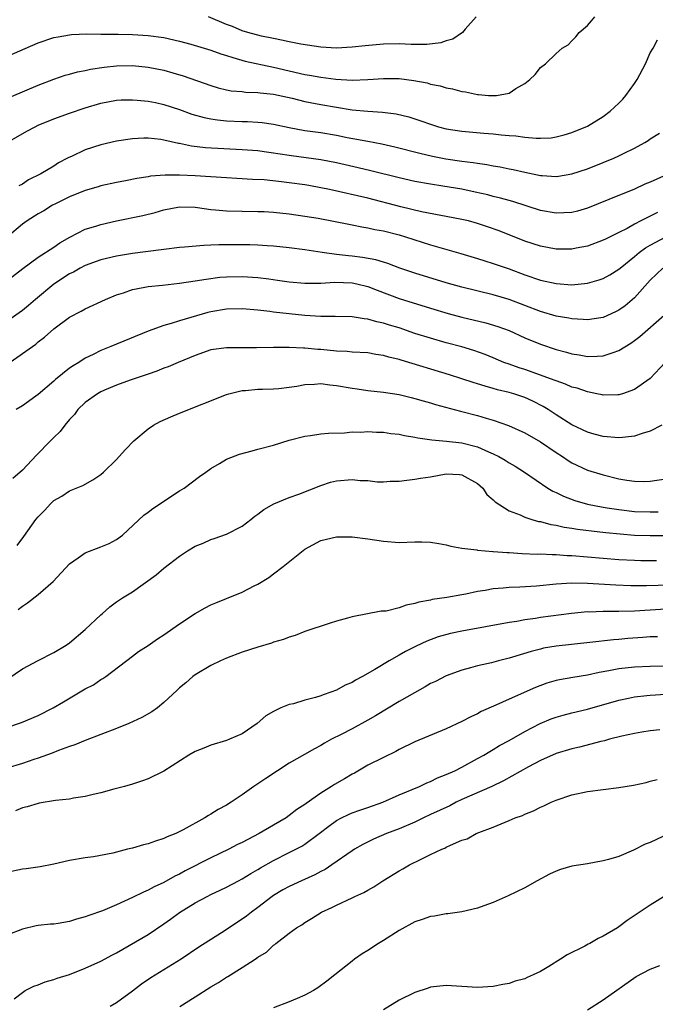
# Model space of a CAD drawing. Units: inches. Extents: x 2526000 to 2529000, y 1536364 to 1539000.
# Drawn here: x 2526321 to 2526402, y 1536725 to 1536851 of the extents above; entities that cross this region are included whole.
import ezdxf

# ---------------------------------------------------------------- set-up
doc = ezdxf.new("R2010")
doc.units = ezdxf.units.IN
doc.header["$MEASUREMENT"] = 0
doc.layers.add('LD25261536_2ft', color=102, linetype='Continuous')

msp = doc.modelspace()

# ---------------------------------------------------------------- linework, layer by layer
at = {"layer": 'LD25261536_2ft'}
for points, elevation in [([(2526319, 1536845.94), (2526323, 1536847.67), (2526325, 1536848.35), (2526325.54, 1536848.46), (2526327, 1536848.72), (2526327.25, 1536848.75), (2526329.18, 1536848.82), (2526331, 1536848.8), (2526331.19, 1536848.81), (2526333.2, 1536848.8), (2526335, 1536848.76), (2526337, 1536848.64), (2526339, 1536848.36), (2526341, 1536847.91), (2526342.47, 1536847.53), (2526345, 1536846.76), (2526346.29, 1536846.29), (2526347, 1536846.08), (2526347.8, 1536845.8), (2526349.37, 1536845.37), (2526353, 1536844.58), (2526357, 1536843.67), (2526357.58, 1536843.58), (2526359, 1536843.3), (2526360.94, 1536843.06), (2526363, 1536842.93), (2526365, 1536843), (2526367, 1536843.16), (2526369, 1536843.14), (2526370.89, 1536842.89), (2526372.58, 1536842.58), (2526373, 1536842.44), (2526374.22, 1536842.22), (2526375, 1536841.97), (2526375.82, 1536841.82), (2526377, 1536841.5), (2526377.44, 1536841.44), (2526379, 1536841.12), (2526379.12, 1536841.12), (2526380.38, 1536841), (2526381.04, 1536840.96), (2526381.39, 1536841), (2526383, 1536841.29), (2526383.87, 1536841.87), (2526385, 1536842.51), (2526385.65, 1536843), (2526386.34, 1536843.66), (2526387, 1536844.53), (2526387.63, 1536845), (2526389, 1536846.31), (2526389.77, 1536847), (2526390.55, 1536847.44), (2526391, 1536847.95), (2526391.53, 1536848.47), (2526391.95, 1536849), (2526393, 1536849.88), (2526393.52, 1536850.48), (2526393.92, 1536851)], 9048), ([(2526378.82, 1536851), (2526377.41, 1536849.41), (2526377.07, 1536849), (2526375.85, 1536848.15), (2526375, 1536847.96), (2526374.31, 1536847.69), (2526372.52, 1536847.48), (2526370.53, 1536847.47), (2526369, 1536847.54), (2526367, 1536847.51), (2526366.52, 1536847.48), (2526364.68, 1536847.32), (2526363, 1536847.13), (2526361, 1536847.02), (2526359, 1536847.12), (2526356.49, 1536847.51), (2526355, 1536847.83), (2526353.99, 1536848.01), (2526353, 1536848.23), (2526351.46, 1536848.54), (2526349.71, 1536849), (2526349, 1536849.23), (2526347.75, 1536849.75), (2526347, 1536850.03), (2526344.71, 1536851)], 9046), ([(2526317.87, 1536840.13), (2526323, 1536842.3), (2526325, 1536843.06), (2526326.45, 1536843.55), (2526327, 1536843.69), (2526328.02, 1536843.98), (2526329, 1536844.15), (2526329.68, 1536844.32), (2526331.41, 1536844.59), (2526333, 1536844.77), (2526335, 1536844.81), (2526337, 1536844.6), (2526339, 1536844.19), (2526340.15, 1536843.85), (2526341.49, 1536843.49), (2526345, 1536842.25), (2526345.95, 1536841.95), (2526347, 1536841.71), (2526347.59, 1536841.59), (2526349, 1536841.47), (2526349.41, 1536841.41), (2526351, 1536841.37), (2526351.31, 1536841.31), (2526353, 1536841.16), (2526355.36, 1536840.64), (2526357, 1536840.22), (2526359, 1536839.83), (2526361, 1536839.48), (2526363, 1536839.17), (2526365, 1536838.98), (2526366.87, 1536838.87), (2526368.64, 1536838.64), (2526370.25, 1536838.25), (2526371.77, 1536837.77), (2526373, 1536837.33), (2526374.03, 1536837), (2526375, 1536836.74), (2526377, 1536836.42), (2526379.81, 1536836.19), (2526381, 1536836.11), (2526382.02, 1536835.98), (2526383, 1536835.9), (2526383.85, 1536835.85), (2526385, 1536835.67), (2526386.46, 1536835.54), (2526387, 1536835.55), (2526388.39, 1536835.61), (2526389, 1536835.71), (2526390.03, 1536835.97), (2526391, 1536836.25), (2526393, 1536837.06), (2526395, 1536838.3), (2526395.91, 1536839), (2526397, 1536840.01), (2526397.49, 1536840.51), (2526397.89, 1536841), (2526399, 1536842.5), (2526399.33, 1536843), (2526400.39, 1536845), (2526401, 1536846.4), (2526401.36, 1536847), (2526401.94, 1536848.06)], 9050), ([(2526317, 1536833.83), (2526321.57, 1536836.43), (2526322.61, 1536837), (2526323, 1536837.19), (2526325, 1536838.02), (2526327, 1536838.75), (2526329, 1536839.4), (2526331, 1536839.99), (2526333, 1536840.37), (2526333.59, 1536840.41), (2526335, 1536840.44), (2526335.6, 1536840.4), (2526337, 1536840.25), (2526337.93, 1536840.07), (2526339, 1536839.83), (2526341, 1536839.18), (2526342.6, 1536838.6), (2526344.16, 1536838.16), (2526345, 1536838), (2526345.87, 1536837.87), (2526347, 1536837.77), (2526349, 1536837.68), (2526349.66, 1536837.66), (2526351, 1536837.58), (2526351.53, 1536837.53), (2526353, 1536837.32), (2526355, 1536836.89), (2526357, 1536836.53), (2526359, 1536836.25), (2526361, 1536835.91), (2526362.36, 1536835.64), (2526365, 1536835.16), (2526366.81, 1536834.81), (2526368.43, 1536834.43), (2526371.63, 1536833.63), (2526373.26, 1536833.26), (2526374.93, 1536832.93), (2526377, 1536832.62), (2526378.45, 1536832.45), (2526379, 1536832.35), (2526380.19, 1536832.19), (2526381, 1536832.04), (2526381.89, 1536831.89), (2526383, 1536831.65), (2526383.55, 1536831.55), (2526385, 1536831.21), (2526387, 1536830.8), (2526387.22, 1536830.78), (2526389, 1536830.67), (2526389.3, 1536830.7), (2526391, 1536830.99), (2526393, 1536831.66), (2526395, 1536832.44), (2526396.37, 1536833), (2526397, 1536833.28), (2526397.59, 1536833.59), (2526399, 1536834.29), (2526400.33, 1536835), (2526400.74, 1536835.26), (2526401, 1536835.45), (2526402.18, 1536836.18)], 9052), ([(2526402.69, 1536830.69), (2526401, 1536829.94), (2526400.33, 1536829.67), (2526399, 1536829.07), (2526395.72, 1536827.72), (2526393, 1536826.64), (2526391.73, 1536826.27), (2526391, 1536826.08), (2526389.98, 1536826.02), (2526389, 1536825.98), (2526387, 1536826.35), (2526383.47, 1536827.47), (2526383, 1536827.59), (2526381.92, 1536827.92), (2526381, 1536828.14), (2526380.32, 1536828.32), (2526378.69, 1536828.69), (2526377, 1536829.04), (2526374.56, 1536829.44), (2526373, 1536829.67), (2526371, 1536830.03), (2526369, 1536830.49), (2526365.39, 1536831.39), (2526363.77, 1536831.77), (2526361, 1536832.39), (2526359, 1536832.78), (2526355.29, 1536833.29), (2526353.55, 1536833.55), (2526353, 1536833.65), (2526351.8, 1536833.8), (2526351, 1536833.92), (2526349, 1536834.08), (2526344.33, 1536834.33), (2526342.54, 1536834.54), (2526341, 1536834.87), (2526340.88, 1536834.88), (2526339, 1536835.3), (2526338.64, 1536835.36), (2526337, 1536835.53), (2526336.46, 1536835.54), (2526335, 1536835.48), (2526333, 1536835.18), (2526331, 1536834.69), (2526329, 1536834.04), (2526327.23, 1536833.23), (2526326.9, 1536833.1), (2526326.75, 1536833), (2526325.6, 1536832.4), (2526325, 1536832), (2526323.34, 1536831), (2526321.78, 1536830.22), (2526321, 1536829.71), (2526320.53, 1536829.47)], 9054), ([(2526401.93, 1536826.07), (2526401, 1536825.6), (2526400.58, 1536825.42), (2526399.82, 1536825), (2526399, 1536824.58), (2526398.05, 1536824.05), (2526397, 1536823.53), (2526395.3, 1536822.7), (2526395, 1536822.54), (2526393, 1536821.81), (2526391.54, 1536821.54), (2526391, 1536821.42), (2526389, 1536821.41), (2526387, 1536821.78), (2526385, 1536822.45), (2526381.73, 1536823.73), (2526380.26, 1536824.26), (2526379, 1536824.68), (2526377.85, 1536825), (2526377, 1536825.21), (2526375, 1536825.59), (2526374.31, 1536825.69), (2526371.83, 1536826.17), (2526369.2, 1536826.8), (2526365, 1536827.89), (2526360.14, 1536829), (2526359, 1536829.24), (2526357.51, 1536829.51), (2526357, 1536829.6), (2526355, 1536829.87), (2526354.01, 1536829.99), (2526351.78, 1536830.22), (2526350.3, 1536830.3), (2526345, 1536830.64), (2526343, 1536830.75), (2526341, 1536830.83), (2526339.18, 1536830.82), (2526337.31, 1536830.69), (2526337, 1536830.62), (2526335.57, 1536830.43), (2526334.12, 1536830.12), (2526333, 1536829.91), (2526331, 1536829.46), (2526330.66, 1536829.34), (2526329, 1536828.89), (2526327, 1536828.08), (2526325.2, 1536827.2), (2526324.82, 1536827), (2526323.7, 1536826.3), (2526323, 1536825.9), (2526321.61, 1536825), (2526321, 1536824.59), (2526319.07, 1536823)], 9056), ([(2526318.79, 1536817.21), (2526321.03, 1536818.97), (2526323, 1536820.41), (2526325, 1536821.68), (2526325.77, 1536822.23), (2526327.04, 1536822.96), (2526329, 1536823.96), (2526330.35, 1536824.35), (2526331, 1536824.57), (2526333, 1536825.02), (2526336.32, 1536825.68), (2526337.92, 1536826.08), (2526339, 1536826.41), (2526341, 1536826.81), (2526343, 1536826.74), (2526343.29, 1536826.71), (2526345, 1536826.45), (2526345.58, 1536826.42), (2526347, 1536826.29), (2526351, 1536826.22), (2526351.81, 1536826.19), (2526353, 1536826.13), (2526355, 1536825.93), (2526357, 1536825.63), (2526358.66, 1536825.34), (2526362.58, 1536824.58), (2526363, 1536824.52), (2526364.25, 1536824.25), (2526365, 1536824.14), (2526365.92, 1536823.92), (2526367, 1536823.73), (2526369, 1536823.23), (2526369.83, 1536823), (2526373, 1536821.98), (2526374.47, 1536821.53), (2526376.86, 1536820.86), (2526379, 1536820.23), (2526379.92, 1536819.92), (2526381, 1536819.6), (2526383, 1536818.91), (2526385, 1536818.15), (2526387, 1536817.46), (2526389, 1536817.03), (2526391, 1536816.89), (2526393, 1536817.07), (2526394.49, 1536817.51), (2526395, 1536817.68), (2526395.85, 1536818.15), (2526397, 1536818.85), (2526397.16, 1536819), (2526399, 1536820.48), (2526399.6, 1536821), (2526400.4, 1536821.6), (2526401, 1536821.94), (2526403, 1536822.97)], 9058), ([(2526402.59, 1536819), (2526401, 1536817.48), (2526399, 1536815.23), (2526397.79, 1536814.21), (2526397, 1536813.65), (2526396.58, 1536813.42), (2526395, 1536812.72), (2526394.69, 1536812.69), (2526393, 1536812.41), (2526392.47, 1536812.47), (2526391, 1536812.53), (2526390.62, 1536812.62), (2526389, 1536812.89), (2526387, 1536813.46), (2526383, 1536815.02), (2526381, 1536815.61), (2526377, 1536816.56), (2526375, 1536817.12), (2526371, 1536818.37), (2526369.1, 1536819), (2526367.57, 1536819.57), (2526367, 1536819.74), (2526366.04, 1536820.04), (2526364.35, 1536820.35), (2526363, 1536820.52), (2526362.56, 1536820.56), (2526361, 1536820.75), (2526359.17, 1536821), (2526357, 1536821.33), (2526355, 1536821.58), (2526353, 1536821.78), (2526352.18, 1536821.82), (2526351, 1536821.91), (2526349.96, 1536821.96), (2526349, 1536821.98), (2526347, 1536821.98), (2526346.03, 1536821.97), (2526345, 1536821.91), (2526344.1, 1536821.9), (2526341.65, 1536821.65), (2526341, 1536821.62), (2526339, 1536821.36), (2526338.69, 1536821.31), (2526335, 1536820.86), (2526333, 1536820.52), (2526331, 1536820.05), (2526329, 1536819.35), (2526328.34, 1536819), (2526327.5, 1536818.5), (2526327, 1536818.27), (2526325, 1536816.96), (2526322.64, 1536815), (2526321.77, 1536814.23), (2526321, 1536813.61), (2526319, 1536812.22)], 9060), ([(2526319, 1536806.74), (2526322.68, 1536809.32), (2526323, 1536809.6), (2526323.8, 1536810.2), (2526325, 1536811.27), (2526327, 1536812.75), (2526328.48, 1536813.52), (2526329, 1536813.82), (2526331.57, 1536815), (2526333, 1536815.58), (2526333.86, 1536815.86), (2526335, 1536816.28), (2526336.58, 1536816.58), (2526337, 1536816.68), (2526338.85, 1536816.85), (2526341, 1536817.08), (2526343, 1536817.38), (2526344.39, 1536817.61), (2526346.17, 1536817.83), (2526347, 1536817.9), (2526349, 1536817.94), (2526351, 1536817.81), (2526352.38, 1536817.62), (2526353.48, 1536817.48), (2526355, 1536817.25), (2526357, 1536817.08), (2526359, 1536817.1), (2526360.81, 1536817.19), (2526363, 1536817.12), (2526363.6, 1536817), (2526365, 1536816.67), (2526366.2, 1536816.2), (2526369, 1536815.15), (2526373, 1536813.89), (2526375.23, 1536813.23), (2526377, 1536812.77), (2526380.04, 1536812.04), (2526381.57, 1536811.57), (2526383, 1536811.05), (2526385, 1536810.13), (2526387, 1536809.31), (2526389, 1536808.65), (2526390.31, 1536808.31), (2526391, 1536808.09), (2526391.95, 1536807.95), (2526393, 1536807.74), (2526394.23, 1536807.77), (2526395, 1536807.82), (2526396.27, 1536808.27), (2526397, 1536808.49), (2526398.54, 1536809.46), (2526399, 1536809.77), (2526399.69, 1536810.31), (2526402.76, 1536813)], 9062), ([(2526402.91, 1536807), (2526401, 1536804.93), (2526399, 1536803.53), (2526397.48, 1536803), (2526397, 1536802.85), (2526396.86, 1536802.86), (2526395, 1536802.82), (2526394.86, 1536802.86), (2526394.21, 1536803), (2526393, 1536803.23), (2526391.7, 1536803.7), (2526391, 1536803.86), (2526390.22, 1536804.22), (2526389, 1536804.63), (2526388.75, 1536804.75), (2526387, 1536805.39), (2526385, 1536806.07), (2526384.29, 1536806.29), (2526383, 1536806.76), (2526382.35, 1536807), (2526381, 1536807.58), (2526379.98, 1536807.98), (2526378.5, 1536808.5), (2526376.97, 1536808.97), (2526375, 1536809.5), (2526373, 1536810.06), (2526371, 1536810.69), (2526369, 1536811.38), (2526367.75, 1536811.75), (2526367, 1536812), (2526366.16, 1536812.16), (2526365, 1536812.51), (2526364.54, 1536812.54), (2526363, 1536812.79), (2526360.84, 1536812.84), (2526359, 1536812.83), (2526357, 1536812.96), (2526355, 1536813.16), (2526353, 1536813.4), (2526352.54, 1536813.46), (2526351, 1536813.63), (2526349, 1536813.8), (2526347, 1536813.76), (2526345, 1536813.44), (2526344.64, 1536813.36), (2526341, 1536812.29), (2526339.94, 1536811.94), (2526339, 1536811.7), (2526337.03, 1536810.97), (2526332.24, 1536809), (2526331, 1536808.51), (2526330.01, 1536808.01), (2526329, 1536807.54), (2526328.17, 1536807), (2526327.44, 1536806.56), (2526327, 1536806.24), (2526325.2, 1536804.8), (2526325, 1536804.61), (2526323, 1536802.91), (2526322.68, 1536802.68), (2526321, 1536801.47), (2526320.21, 1536801)], 9064), ([(2526402.49, 1536799), (2526401, 1536798.24), (2526399.96, 1536797.96), (2526399, 1536797.61), (2526397.45, 1536797.45), (2526397, 1536797.37), (2526395, 1536797.54), (2526393.85, 1536797.85), (2526393, 1536798.1), (2526391, 1536799.06), (2526389, 1536800.33), (2526387.97, 1536801), (2526387.36, 1536801.36), (2526386.04, 1536802.04), (2526385, 1536802.52), (2526384.65, 1536802.65), (2526383.61, 1536803), (2526383, 1536803.18), (2526381.52, 1536803.52), (2526381, 1536803.69), (2526379.95, 1536803.95), (2526379, 1536804.26), (2526378.42, 1536804.42), (2526377, 1536804.89), (2526375.4, 1536805.4), (2526369.26, 1536807.26), (2526369, 1536807.35), (2526367.68, 1536807.68), (2526367, 1536807.89), (2526366.02, 1536808.02), (2526365, 1536808.2), (2526363, 1536808.31), (2526362.37, 1536808.37), (2526361, 1536808.44), (2526359, 1536808.63), (2526358.65, 1536808.65), (2526357, 1536808.82), (2526356.81, 1536808.81), (2526355, 1536808.91), (2526353, 1536808.88), (2526350.83, 1536808.83), (2526347, 1536808.86), (2526345, 1536808.58), (2526343, 1536807.88), (2526340.83, 1536807), (2526339.55, 1536806.45), (2526339, 1536806.24), (2526338.12, 1536805.88), (2526337, 1536805.5), (2526336.64, 1536805.36), (2526335.48, 1536805), (2526334.74, 1536804.74), (2526333, 1536804.08), (2526331.44, 1536803.44), (2526331, 1536803.25), (2526330.56, 1536803), (2526329, 1536801.91), (2526328.04, 1536801), (2526327.62, 1536800.38), (2526327, 1536799.73), (2526326.39, 1536799), (2526325.81, 1536798.19), (2526325, 1536797.44), (2526324.56, 1536797), (2526322.8, 1536795.2), (2526321, 1536793.26), (2526319.79, 1536792.21)], 9066), ([(2526320.31, 1536783.69), (2526321.16, 1536784.84), (2526322.71, 1536787), (2526323, 1536787.35), (2526323.83, 1536788.17), (2526324.58, 1536789), (2526325, 1536789.4), (2526326.03, 1536789.97), (2526327, 1536790.63), (2526327.86, 1536791), (2526328.67, 1536791.33), (2526329.96, 1536792.04), (2526331, 1536792.73), (2526331.31, 1536793), (2526333, 1536794.65), (2526333.34, 1536795), (2526334.11, 1536795.89), (2526335.2, 1536797), (2526337, 1536798.52), (2526337.69, 1536799), (2526338.53, 1536799.47), (2526339.92, 1536800.08), (2526341, 1536800.55), (2526347, 1536802.91), (2526347.31, 1536803), (2526349, 1536803.4), (2526349.42, 1536803.42), (2526351, 1536803.57), (2526351.57, 1536803.57), (2526353, 1536803.63), (2526353.68, 1536803.68), (2526355, 1536803.83), (2526355.98, 1536803.98), (2526357, 1536804.17), (2526358.22, 1536804.22), (2526359, 1536804.29), (2526360.15, 1536804.15), (2526361, 1536804.06), (2526363, 1536803.71), (2526363.63, 1536803.63), (2526365, 1536803.42), (2526367, 1536803.19), (2526369, 1536802.89), (2526370.52, 1536802.52), (2526371, 1536802.41), (2526372.08, 1536802.08), (2526373, 1536801.85), (2526373.64, 1536801.64), (2526376.8, 1536800.8), (2526377, 1536800.76), (2526379, 1536800.24), (2526380.1, 1536799.9), (2526381, 1536799.65), (2526382.95, 1536798.95), (2526385, 1536798.02), (2526387, 1536796.88), (2526389, 1536795.52), (2526389.81, 1536795), (2526390.52, 1536794.52), (2526391, 1536794.22), (2526393, 1536793.29), (2526395, 1536792.66), (2526397, 1536792.17), (2526398, 1536792), (2526399, 1536791.87), (2526400.15, 1536791.85), (2526401, 1536791.87), (2526403, 1536792.17)], 9068), ([(2526320.46, 1536775.54), (2526321, 1536775.95), (2526321.63, 1536776.37), (2526323, 1536777.45), (2526324.89, 1536779.11), (2526327, 1536781.33), (2526328.09, 1536782.09), (2526329, 1536782.76), (2526331, 1536783.51), (2526332.05, 1536783.95), (2526333, 1536784.44), (2526333.74, 1536785), (2526336.47, 1536787.53), (2526337, 1536787.93), (2526337.6, 1536788.4), (2526341, 1536790.63), (2526341.6, 1536791), (2526343.55, 1536792.45), (2526344.35, 1536793), (2526345, 1536793.48), (2526346.12, 1536794.12), (2526347, 1536794.67), (2526348.67, 1536795.33), (2526350.25, 1536795.75), (2526351, 1536795.93), (2526353, 1536796.46), (2526355, 1536797.09), (2526357, 1536797.61), (2526357.7, 1536797.7), (2526359, 1536797.9), (2526360, 1536798), (2526362.04, 1536798.04), (2526363, 1536798.14), (2526364.13, 1536798.13), (2526365, 1536798.2), (2526366.1, 1536798.1), (2526367, 1536798.1), (2526367.94, 1536797.94), (2526369, 1536797.84), (2526369.69, 1536797.69), (2526371, 1536797.49), (2526371.4, 1536797.4), (2526373.15, 1536797.15), (2526375.02, 1536796.98), (2526377, 1536796.75), (2526379, 1536796.25), (2526380.38, 1536795.62), (2526381, 1536795.37), (2526381.72, 1536795), (2526382.53, 1536794.53), (2526383, 1536794.2), (2526383.78, 1536793.78), (2526384.97, 1536793), (2526387.95, 1536791), (2526388.6, 1536790.6), (2526389, 1536790.42), (2526389.95, 1536789.95), (2526391.4, 1536789.4), (2526393, 1536788.94), (2526395, 1536788.55), (2526395.52, 1536788.48), (2526397, 1536788.25), (2526399, 1536788.03), (2526401, 1536787.96), (2526402.02, 1536787.98)], 9070), ([(2526318.03, 1536765.97), (2526321, 1536767.98), (2526323, 1536769.05), (2526325, 1536770.04), (2526326.58, 1536771), (2526327, 1536771.29), (2526329, 1536772.99), (2526331, 1536774.86), (2526331.17, 1536775), (2526332.13, 1536775.87), (2526333, 1536776.49), (2526333.76, 1536777), (2526335, 1536777.8), (2526338.04, 1536779.96), (2526339, 1536780.78), (2526341, 1536782.31), (2526342.03, 1536783), (2526343, 1536783.59), (2526344.01, 1536783.99), (2526345, 1536784.43), (2526345.44, 1536784.56), (2526347, 1536785.11), (2526349, 1536786.15), (2526350.1, 1536787), (2526350.6, 1536787.4), (2526351, 1536787.66), (2526351.74, 1536788.26), (2526353.02, 1536788.98), (2526355, 1536789.79), (2526356.22, 1536790.22), (2526359, 1536791.31), (2526360.26, 1536791.74), (2526361, 1536791.91), (2526363, 1536792.1), (2526364.03, 1536791.97), (2526365, 1536791.96), (2526366.2, 1536791.8), (2526367, 1536791.8), (2526367.87, 1536791.87), (2526369, 1536791.89), (2526369.97, 1536792.02), (2526371, 1536792.11), (2526371.74, 1536792.26), (2526373, 1536792.43), (2526375, 1536792.8), (2526376.71, 1536792.71), (2526377, 1536792.69), (2526379, 1536791.56), (2526379.66, 1536791), (2526380.17, 1536790.17), (2526381, 1536789.5), (2526381.23, 1536789.23), (2526383, 1536788.11), (2526384.43, 1536787.57), (2526385, 1536787.29), (2526385.89, 1536787), (2526386.75, 1536786.75), (2526387, 1536786.72), (2526388.35, 1536786.35), (2526389, 1536786.26), (2526390.01, 1536786.01), (2526391, 1536785.88), (2526391.74, 1536785.74), (2526394.58, 1536785.42), (2526395.32, 1536785.32), (2526397.15, 1536785.15), (2526399, 1536785.01), (2526401, 1536784.94), (2526403.04, 1536784.96)], 9072), ([(2526319, 1536760.52), (2526320.87, 1536761.13), (2526323, 1536762.04), (2526324.92, 1536763), (2526326.21, 1536763.79), (2526329, 1536765.42), (2526330.04, 1536765.96), (2526331, 1536766.6), (2526331.26, 1536766.74), (2526331.63, 1536767), (2526335, 1536769.6), (2526335.8, 1536770.2), (2526337, 1536770.94), (2526338.21, 1536771.79), (2526339, 1536772.29), (2526341, 1536773.71), (2526343, 1536775.02), (2526344.26, 1536775.74), (2526345, 1536776.11), (2526345.62, 1536776.38), (2526347, 1536776.95), (2526349, 1536777.74), (2526350.54, 1536778.54), (2526351, 1536778.76), (2526352.39, 1536779.61), (2526353, 1536780.06), (2526354.24, 1536781), (2526357, 1536783.22), (2526359, 1536784.32), (2526361, 1536784.79), (2526363, 1536784.78), (2526365, 1536784.52), (2526367, 1536784.22), (2526369, 1536784.07), (2526371, 1536784.14), (2526371.87, 1536784.13), (2526373, 1536784.1), (2526374.07, 1536783.93), (2526375, 1536783.76), (2526375.6, 1536783.6), (2526377, 1536783.35), (2526378.89, 1536783.11), (2526379, 1536783.09), (2526380.92, 1536782.92), (2526381, 1536782.92), (2526382.78, 1536782.78), (2526383, 1536782.78), (2526384.67, 1536782.67), (2526386.59, 1536782.59), (2526387, 1536782.6), (2526388.52, 1536782.52), (2526389, 1536782.53), (2526390.42, 1536782.42), (2526391, 1536782.42), (2526397, 1536781.91), (2526399, 1536781.81), (2526399.79, 1536781.79), (2526401.79, 1536781.79)], 9074), ([(2526405, 1536778.69), (2526400.54, 1536778.54), (2526398.53, 1536778.53), (2526396.61, 1536778.61), (2526393, 1536778.84), (2526391, 1536778.87), (2526389, 1536778.76), (2526386.51, 1536778.51), (2526384.37, 1536778.37), (2526383, 1536778.34), (2526382.25, 1536778.25), (2526381, 1536778.17), (2526379.97, 1536777.97), (2526379, 1536777.81), (2526377.48, 1536777.48), (2526377, 1536777.4), (2526375.06, 1536777.06), (2526373.21, 1536776.79), (2526373, 1536776.74), (2526371.52, 1536776.48), (2526371, 1536776.31), (2526369.91, 1536776.09), (2526369, 1536775.75), (2526367.34, 1536775.34), (2526367, 1536775.3), (2526366.7, 1536775.3), (2526363, 1536774.61), (2526362.41, 1536774.41), (2526361, 1536774.04), (2526360.2, 1536773.8), (2526357, 1536772.73), (2526355.76, 1536772.24), (2526355, 1536772.02), (2526354.27, 1536771.73), (2526353, 1536771.36), (2526352.74, 1536771.26), (2526351, 1536770.74), (2526349, 1536770.09), (2526347, 1536769.34), (2526346.23, 1536769), (2526345, 1536768.39), (2526343, 1536767.2), (2526342.71, 1536767), (2526341.8, 1536766.2), (2526341, 1536765.56), (2526340.72, 1536765.28), (2526339, 1536763.69), (2526338.19, 1536763), (2526337.5, 1536762.5), (2526336.23, 1536761.77), (2526334.56, 1536761), (2526333, 1536760.38), (2526329, 1536758.87), (2526327.68, 1536758.32), (2526327, 1536758.1), (2526325.57, 1536757.57), (2526324.77, 1536757.23), (2526323, 1536756.6), (2526322.43, 1536756.43), (2526321, 1536755.94), (2526319, 1536755.31)], 9076), ([(2526403, 1536775.56), (2526399, 1536775.3), (2526397, 1536775.26), (2526396.73, 1536775.27), (2526395, 1536775.27), (2526393.21, 1536775.21), (2526393, 1536775.22), (2526390.97, 1536775.03), (2526387, 1536774.5), (2526386.39, 1536774.39), (2526385, 1536774.2), (2526384, 1536774), (2526383, 1536773.86), (2526377, 1536772.76), (2526375.54, 1536772.46), (2526373.97, 1536772.03), (2526372.51, 1536771.49), (2526371.15, 1536770.85), (2526369.81, 1536770.19), (2526369, 1536769.71), (2526367.73, 1536769), (2526365.89, 1536767.89), (2526364.33, 1536767), (2526363.45, 1536766.55), (2526363, 1536766.25), (2526362.12, 1536765.88), (2526361, 1536765.27), (2526360.3, 1536765), (2526359.32, 1536764.68), (2526359, 1536764.55), (2526358.33, 1536764.33), (2526357, 1536763.97), (2526355.54, 1536763.54), (2526355, 1536763.43), (2526353.94, 1536763), (2526353, 1536762.56), (2526352.02, 1536761.98), (2526350.9, 1536761), (2526349, 1536759.72), (2526347.4, 1536759), (2526347, 1536758.85), (2526345, 1536758.26), (2526344.11, 1536757.89), (2526343, 1536757.46), (2526342.21, 1536757), (2526339, 1536754.96), (2526337, 1536753.98), (2526336.29, 1536753.71), (2526335, 1536753.28), (2526334.02, 1536753), (2526333, 1536752.73), (2526332.65, 1536752.65), (2526331, 1536752.19), (2526329.99, 1536751.99), (2526329, 1536751.73), (2526327.51, 1536751.51), (2526327, 1536751.4), (2526325.19, 1536751.19), (2526323.14, 1536750.86), (2526323, 1536750.83), (2526321.58, 1536750.42), (2526321, 1536750.27), (2526320.12, 1536749.88)], 9078), ([(2526401.93, 1536772.07), (2526401, 1536772.05), (2526400.04, 1536771.96), (2526398.16, 1536771.84), (2526397, 1536771.73), (2526396.32, 1536771.68), (2526393.32, 1536771.32), (2526389, 1536770.86), (2526387.41, 1536770.59), (2526387, 1536770.5), (2526385.81, 1536770.19), (2526383.45, 1536769.45), (2526383, 1536769.32), (2526381.67, 1536769), (2526380.75, 1536768.75), (2526379, 1536768.36), (2526378.1, 1536768.1), (2526377, 1536767.82), (2526375, 1536767.1), (2526373.62, 1536766.38), (2526373, 1536766.09), (2526372.32, 1536765.68), (2526370.95, 1536764.94), (2526369, 1536763.83), (2526365.99, 1536762.01), (2526365, 1536761.44), (2526363, 1536760.34), (2526361.63, 1536759.63), (2526360.37, 1536759), (2526359.48, 1536758.52), (2526359, 1536758.22), (2526358.21, 1536757.79), (2526356.93, 1536757.07), (2526355, 1536755.96), (2526351.99, 1536754.01), (2526350.49, 1536753), (2526349, 1536751.93), (2526347.6, 1536751), (2526347, 1536750.63), (2526345.92, 1536750.08), (2526345, 1536749.47), (2526344.69, 1536749.31), (2526344.23, 1536749), (2526341.46, 1536747.46), (2526340.55, 1536747), (2526339.43, 1536746.57), (2526339, 1536746.36), (2526337.96, 1536746.05), (2526337, 1536745.7), (2526336.43, 1536745.57), (2526335, 1536745.15), (2526334.37, 1536745), (2526332.5, 1536744.5), (2526330.04, 1536744.04), (2526329, 1536743.91), (2526327, 1536743.56), (2526325, 1536743.09), (2526323.24, 1536742.76), (2526321.48, 1536742.52), (2526321, 1536742.48), (2526319, 1536742.05)], 9080), ([(2526403, 1536768.33), (2526401, 1536768.28), (2526399, 1536768.19), (2526397, 1536767.97), (2526395.71, 1536767.71), (2526394.48, 1536767.52), (2526393, 1536767.19), (2526391.12, 1536766.88), (2526389.42, 1536766.58), (2526389, 1536766.48), (2526387.84, 1536766.16), (2526386.38, 1536765.62), (2526383, 1536764.1), (2526381.33, 1536763.33), (2526379.47, 1536762.53), (2526379, 1536762.26), (2526378.12, 1536761.88), (2526377, 1536761.26), (2526375, 1536760.34), (2526371, 1536758.66), (2526369, 1536757.69), (2526368.56, 1536757.44), (2526367, 1536756.69), (2526365, 1536755.69), (2526363.29, 1536754.71), (2526363, 1536754.58), (2526362.03, 1536753.97), (2526360.76, 1536753.24), (2526360.4, 1536753), (2526359, 1536752.14), (2526357.16, 1536750.84), (2526357, 1536750.71), (2526355.95, 1536750.05), (2526355, 1536749.28), (2526354.59, 1536749), (2526353, 1536748.09), (2526351.16, 1536747), (2526349, 1536745.87), (2526348.41, 1536745.59), (2526347.3, 1536745), (2526345, 1536743.9), (2526341.75, 1536742.25), (2526341, 1536741.83), (2526340.43, 1536741.57), (2526339, 1536740.77), (2526337.77, 1536740.23), (2526337, 1536739.79), (2526336.44, 1536739.56), (2526335, 1536738.84), (2526333, 1536737.94), (2526331.18, 1536737.18), (2526329.44, 1536736.56), (2526329, 1536736.38), (2526327.89, 1536736.11), (2526327, 1536735.79), (2526325.54, 1536735.54), (2526325, 1536735.47), (2526324.55, 1536735.45), (2526323, 1536735.28), (2526322.76, 1536735.24), (2526321, 1536734.81), (2526319, 1536734.07)], 9082), ([(2526319.96, 1536725.96), (2526321, 1536726.78), (2526321.34, 1536727), (2526322.44, 1536727.56), (2526323, 1536727.75), (2526323.88, 1536728.12), (2526325, 1536728.4), (2526325.43, 1536728.57), (2526327, 1536729.05), (2526329, 1536729.85), (2526331, 1536730.74), (2526332.46, 1536731.54), (2526333, 1536731.81), (2526337, 1536734.15), (2526339, 1536735.5), (2526339.88, 1536736.12), (2526341, 1536736.95), (2526343, 1536738.17), (2526344.52, 1536739), (2526345, 1536739.24), (2526346.21, 1536739.79), (2526347, 1536740.17), (2526348.54, 1536741), (2526349, 1536741.23), (2526350.09, 1536741.91), (2526351, 1536742.43), (2526351.35, 1536742.65), (2526353, 1536743.58), (2526355, 1536744.58), (2526356.59, 1536745.41), (2526357, 1536745.67), (2526358.8, 1536747), (2526360.04, 1536747.96), (2526361, 1536748.66), (2526361.66, 1536749), (2526362.56, 1536749.44), (2526363, 1536749.63), (2526364, 1536750), (2526365, 1536750.33), (2526366.92, 1536751), (2526369, 1536751.93), (2526371.58, 1536753), (2526372.54, 1536753.46), (2526373, 1536753.63), (2526373.9, 1536754.1), (2526375, 1536754.51), (2526376.08, 1536755), (2526377, 1536755.47), (2526379, 1536756.55), (2526379.79, 1536757), (2526380.54, 1536757.46), (2526381, 1536757.71), (2526381.8, 1536758.2), (2526383, 1536758.85), (2526385, 1536759.99), (2526386.97, 1536761.03), (2526388.39, 1536761.61), (2526389, 1536761.84), (2526389.91, 1536762.09), (2526391, 1536762.36), (2526393, 1536762.83), (2526397, 1536764), (2526398.23, 1536764.23), (2526399, 1536764.4), (2526400.56, 1536764.56), (2526401, 1536764.62), (2526403, 1536764.77)], 9084), ([(2526402.22, 1536760.22), (2526401, 1536760.08), (2526399.92, 1536759.92), (2526399, 1536759.76), (2526397.39, 1536759.39), (2526395.82, 1536759), (2526395.18, 1536758.82), (2526394.72, 1536758.72), (2526391.99, 1536758.01), (2526391, 1536757.78), (2526389, 1536757.19), (2526387, 1536756.31), (2526385.49, 1536755.49), (2526382.3, 1536753.7), (2526380.82, 1536753), (2526377, 1536751.34), (2526376.28, 1536751), (2526375.45, 1536750.55), (2526373, 1536749.41), (2526372.1, 1536749), (2526371, 1536748.47), (2526369, 1536747.61), (2526367.38, 1536747), (2526365.73, 1536746.27), (2526364.38, 1536745.62), (2526363.3, 1536745), (2526363, 1536744.81), (2526360.43, 1536743), (2526359.56, 1536742.44), (2526359, 1536742.17), (2526358.24, 1536741.76), (2526356.55, 1536741), (2526355, 1536740.27), (2526354.18, 1536739.82), (2526353, 1536739.13), (2526352.8, 1536739), (2526351, 1536737.6), (2526350.18, 1536737), (2526349.53, 1536736.47), (2526349, 1536736.09), (2526346.36, 1536734.36), (2526343.48, 1536732.52), (2526341.24, 1536731), (2526339, 1536729.67), (2526337.35, 1536728.65), (2526336.17, 1536727.83), (2526335, 1536726.92), (2526333, 1536725.45), (2526332.18, 1536725)], 9086), ([(2526341.07, 1536725), (2526343, 1536726.23), (2526345, 1536727.49), (2526345.96, 1536728.04), (2526347, 1536728.73), (2526347.18, 1536728.82), (2526349, 1536729.95), (2526350.64, 1536731), (2526351, 1536731.25), (2526352.09, 1536731.91), (2526353, 1536732.77), (2526353.14, 1536732.86), (2526353.29, 1536733), (2526355, 1536734.32), (2526355.94, 1536735), (2526356.6, 1536735.4), (2526357, 1536735.68), (2526357.83, 1536736.17), (2526359.1, 1536737), (2526360.42, 1536737.58), (2526361, 1536737.9), (2526363, 1536738.82), (2526363.37, 1536739), (2526364.51, 1536739.49), (2526365, 1536739.8), (2526365.77, 1536740.23), (2526366.91, 1536741), (2526369, 1536742.24), (2526369.49, 1536742.51), (2526370.34, 1536743), (2526371.71, 1536743.71), (2526373, 1536744.33), (2526374.43, 1536745), (2526374.84, 1536745.16), (2526375, 1536745.26), (2526375.54, 1536745.54), (2526377, 1536746.14), (2526377.66, 1536746.34), (2526378.82, 1536747), (2526379.15, 1536747.15), (2526381, 1536747.83), (2526383, 1536748.65), (2526383.77, 1536749), (2526384.7, 1536749.3), (2526385, 1536749.46), (2526386.1, 1536749.9), (2526387, 1536750.38), (2526387.45, 1536750.55), (2526388.36, 1536751), (2526389, 1536751.27), (2526391, 1536751.93), (2526393, 1536752.34), (2526395, 1536752.61), (2526397, 1536752.86), (2526398.85, 1536753.15), (2526400.49, 1536753.51), (2526401, 1536753.66), (2526401.87, 1536753.87)], 9088), ([(2526403.4, 1536747), (2526401, 1536745.87), (2526400.36, 1536745.64), (2526398.87, 1536744.87), (2526397, 1536744.1), (2526395.7, 1536743.7), (2526395, 1536743.51), (2526393, 1536743.16), (2526391, 1536742.84), (2526389.57, 1536742.43), (2526389, 1536742.22), (2526388.16, 1536741.84), (2526386.58, 1536741), (2526385, 1536740.1), (2526382.91, 1536739.09), (2526381, 1536738.21), (2526379.8, 1536737.8), (2526379, 1536737.5), (2526377, 1536737.04), (2526375.21, 1536736.79), (2526375, 1536736.77), (2526373.5, 1536736.5), (2526373, 1536736.45), (2526371.93, 1536736.07), (2526371, 1536735.76), (2526369, 1536734.64), (2526367, 1536733.37), (2526366.36, 1536733), (2526365, 1536732.12), (2526364.3, 1536731.7), (2526363.3, 1536731), (2526363, 1536730.77), (2526360.81, 1536729), (2526359.79, 1536728.21), (2526358.65, 1536727.35), (2526358.09, 1536727), (2526357, 1536726.42), (2526356.01, 1536726.01), (2526355, 1536725.57), (2526353, 1536724.79)], 9090), ([(2526402.76, 1536739), (2526401, 1536737.87), (2526398.06, 1536735.94), (2526397, 1536735.11), (2526396.83, 1536735), (2526395, 1536733.93), (2526394.36, 1536733.64), (2526393.32, 1536733), (2526393.1, 1536732.9), (2526392.66, 1536732.66), (2526390.42, 1536731.58), (2526389.56, 1536731), (2526388.06, 1536730.06), (2526387, 1536729.42), (2526386.09, 1536729), (2526385.32, 1536728.68), (2526385, 1536728.52), (2526383.8, 1536728.2), (2526383, 1536727.93), (2526382.22, 1536727.78), (2526381, 1536727.52), (2526379, 1536727.39), (2526375, 1536727.64), (2526373, 1536727.43), (2526372.7, 1536727.3), (2526371, 1536726.76), (2526369, 1536725.77), (2526367, 1536724.55)], 9092), ([(2526393, 1536724.57), (2526395, 1536725.85), (2526399.21, 1536728.79), (2526401, 1536729.72), (2526402.22, 1536730.22)], 9094)]:
    msp.add_lwpolyline(points, dxfattribs=dict(at, elevation=elevation))

doc.saveas('drawing.dxf')
